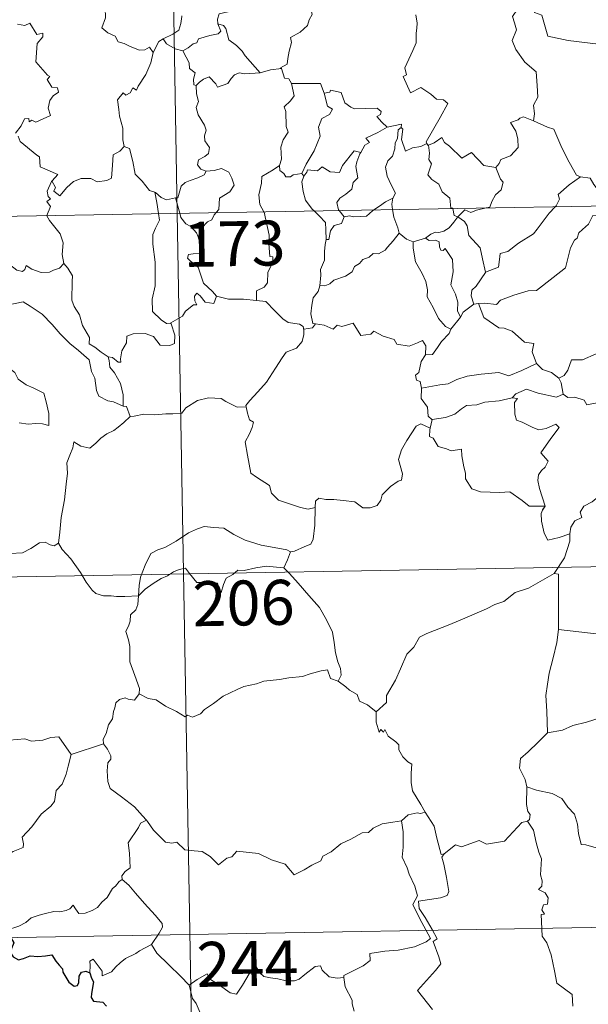
# Model space of a CAD drawing. Extents: x 621461 to 625968, y 664524 to 667572.
# Drawn here: x 621894 to 621989, y 666413 to 666578 of the extents above; entities that cross this region are included whole.
import ezdxf
from ezdxf.enums import TextEntityAlignment as Align

# ---------------------------------------------------------------- set-up
doc = ezdxf.new("R2010")
doc.units = 0
doc.header["$MEASUREMENT"] = 0
doc.layers.add('Nivel 63', color=7, linetype='Continuous')
doc.styles.add('Style-font002', font='font002.shx')

msp = doc.modelspace()

# ---------------------------------------------------------------- linework, layer by layer
at = {"layer": 'Nivel 63', "color": 7, "linetype": 'Continuous', "lineweight": 0}
for p, q in [((621916.51, 666786.057, -0.5), (621920.741, 666545.161, -0.5)), ((621744.204, 666542.061, -0.5), (622273.811, 666551.362, -0.5)), ((621920.741, 666545.161, -0.5), (621926.03, 666244.041, -0.5)), ((621745.261, 666481.838, -0.5), (622186.6, 666489.589, -0.5)), ((621746.319, 666421.611, -0.5), (622187.658, 666429.364, -0.5))]:
    msp.add_line(p, q, dxfattribs=at)
at = {"layer": 'Nivel 63', "color": 7, "linetype": 'Continuous', "lineweight": 0, "elevation": -0.5, "flags": 128}
for points in [[(621909.704, 666588.935), (621909.619, 666588.764), (621909.642, 666586.581), (621909.653, 666585.893), (621909.81, 666585.016), (621909.741, 666583.25), (621909.79, 666582.109), (621909.248, 666580.871), (621908.225, 666579.678), (621908.749, 666578.592), (621908.768, 666577.8), (621908.151, 666576.124), (621909.151, 666575.334), (621910.392, 666574.754), (621910.874, 666573.822), (621911.851, 666573.537), (621912.896, 666573.037), (621914.452, 666572.431), (621915.321, 666572.495), (621916.098, 666572.912), (621916.706, 666572.035)], [(621942.362, 666582.39), (621942.665, 666581.881), (621942.829, 666580.26), (621943.273, 666578.357), (621942.779, 666577.494), (621942.48, 666576.553), (621941.232, 666575.412), (621939.62, 666574.525), (621939.796, 666573.701), (621939.427, 666572.22), (621939.212, 666571.017), (621939.059, 666570.049), (621937.971, 666569.487), (621938.164, 666569.341)], [(621979.704, 666581.653), (621979.14, 666581.875), (621978.331, 666581.02), (621977.545, 666579.246), (621976.672, 666578.012), (621977.038, 666576.965), (621977.337, 666575.781), (621976.65, 666574.024), (621977.241, 666572.543), (621978.737, 666570.398), (621980.649, 666568.803), (621980.798, 666566.517), (621980.931, 666564.548), (621980.192, 666563.222), (621980.371, 666561.757), (621980.189, 666560.623), (621980.201, 666560.611)], [(621979.704, 666581.653), (621980.359, 666578.715), (621981.569, 666578.284), (621982.614, 666574.756), (621985.987, 666574.035), (621997.929, 666572.599), (622002.142, 666569.884), (622004.673, 666570.426)], [(621921.508, 666578.136), (621921.478, 666578.04), (621921.332, 666576.865), (621920.983, 666575.744), (621920.025, 666575.09), (621918.397, 666574.298)], [(621929.242, 666578.828), (621929.202, 666578.819), (621927.723, 666578.453), (621927.436, 666577.569), (621927.495, 666576.795)], [(621960.541, 666578.32), (621960.799, 666576.901), (621960.726, 666576.086), (621960.588, 666575.259), (621960.594, 666573.642), (621960.062, 666572.353), (621958.745, 666569.487), (621958.978, 666568.31), (621958.439, 666568.019), (621959.652, 666565.301), (621961.419, 666566.161), (621963.082, 666565.089), (621963.988, 666564.246), (621965.164, 666564.096), (621965.878, 666563.522), (621964.644, 666561.191), (621962.266, 666557.075), (621962.416, 666556.842)], [(621894.059, 666576.73), (621895.313, 666576.541), (621896.116, 666576.921), (621897.326, 666575.002), (621898.324, 666575.246), (621898.277, 666574.649), (621897.352, 666573.548), (621897.154, 666570.49), (621899.07, 666568.244), (621899.488, 666567.987), (621899.031, 666567.485), (621899.809, 666566.218), (621900.771, 666566.132), (621900.926, 666565.393), (621900.011, 666564.796), (621899.478, 666564.001), (621899.215, 666562.731), (621899.601, 666561.524), (621897.131, 666560.411), (621896.479, 666560.698), (621896.04, 666560.417), (621895.956, 666561.016), (621895.251, 666560.938), (621894.664, 666559.751), (621893.735, 666558.574)], [(621927.495, 666576.795), (621928.035, 666575.571), (621927.591, 666575.151), (621926.182, 666574.866), (621924.302, 666574.31), (621924.005, 666573.613), (621923.406, 666573.45), (621922.549, 666572.784), (621921.677, 666572.305)], [(621927.495, 666576.795), (621928.479, 666576.535), (621928.84, 666576.011), (621929.32, 666574.151), (621930.637, 666573.216), (621931.574, 666572.263), (621932.068, 666571.448), (621934.551, 666568.61)], [(621918.397, 666574.298), (621917.684, 666573.885), (621916.706, 666572.035)], [(621918.397, 666574.298), (621918.955, 666573.472), (621920.407, 666572.655), (621921.677, 666572.305)], [(621916.706, 666572.035), (621916.702, 666572.03), (621916.321, 666570.322), (621915.505, 666568.371), (621914.235, 666566.401), (621913.936, 666565.741), (621913.315, 666566.107), (621912.884, 666565.258), (621912.147, 666564.901), (621911.73, 666565.293), (621910.741, 666564.09), (621910.997, 666562.496), (621911.078, 666561.389), (621911.644, 666559.386), (621911.636, 666557.454), (621911.86, 666556.339)], [(621921.677, 666572.305), (621922.247, 666571.254), (621922.749, 666570.277), (621922.766, 666569.357), (621923.719, 666568.627), (621923.468, 666567.583), (621923.519, 666566.626), (621923.88, 666566.488)], [(621923.88, 666566.488), (621924.447, 666567.07), (621925.118, 666567.591), (621926.068, 666567.955), (621927.162, 666566.798), (621927.45, 666566.21), (621929.187, 666566.843), (621929.716, 666567.663), (621930.272, 666568.295), (621931.059, 666568.603), (621931.998, 666568.433), (621934.551, 666568.61)], [(621934.551, 666568.61), (621936.324, 666569.135), (621938.164, 666569.341)], [(621938.164, 666569.341), (621938.635, 666567.754), (621939.366, 666567.647), (621939.821, 666566.83)], [(621939.821, 666566.83), (621940.264, 666564.758), (621939.668, 666563.956), (621938.575, 666562.946), (621938.889, 666562.145), (621938.908, 666559.658), (621939.272, 666558.719), (621938.436, 666557.44), (621938.005, 666556.189), (621938.153, 666554.194), (621937.819, 666553.148)], [(621939.821, 666566.83), (621944.669, 666566.841), (621945.286, 666565.247)], [(621923.88, 666566.488), (621923.972, 666565.097), (621924.272, 666563.834), (621923.884, 666562.828), (621924.207, 666561.616), (621925.29, 666559.873), (621925.575, 666559.022), (621925.3, 666558.096), (621925.343, 666557.273), (621926.139, 666556.13), (621925.953, 666555.132), (621925.319, 666554.665), (621924.286, 666554.068), (621924.142, 666553.256), (621924.689, 666552.559), (621925.549, 666552.196), (621925.59, 666552.201)], [(621945.286, 666565.247), (621945.817, 666563.056), (621946.666, 666562.578), (621946.144, 666561.69), (621944.847, 666560.996), (621944.32, 666559.563), (621944.571, 666558.041), (621943.589, 666555.621), (621942.249, 666553.371), (621941.552, 666551.814)], [(621945.286, 666565.247), (621946.179, 666565.376), (621946.304, 666565.733), (621948.098, 666565.338), (621948.708, 666563.637), (621949.7, 666562.872), (621950.345, 666562.618), (621954.131, 666562.706), (621954.8, 666562.141), (621954.636, 666561.657), (621954.068, 666561.353), (621954.872, 666560.41), (621955.763, 666559.563)], [(621955.763, 666559.563), (621958.141, 666560.048), (621958.093, 666559.467)], [(621980.201, 666560.611), (621978.54, 666561.265), (621977.939, 666561.043), (621977.616, 666560.78), (621976.336, 666560.333), (621977.23, 666558.905), (621977.565, 666557.581), (621977.653, 666556.168), (621976.351, 666554.737), (621974.724, 666554.137), (621974.462, 666553.502), (621973.911, 666552.817)], [(621980.201, 666560.611), (621982.562, 666559.53), (621983.611, 666559.236), (621984.95, 666556.086), (621986.178, 666553.701), (621987.381, 666551.549), (621988.036, 666551.229)], [(621955.763, 666559.563), (621954.195, 666558.633), (621952.229, 666557.707), (621952.799, 666556.984), (621952.036, 666556.557), (621951.353, 666555.329)], [(621958.093, 666559.467), (621957.59, 666559.131), (621957.491, 666557.631), (621957.13, 666556.919), (621957.077, 666555.923), (621956.667, 666554.731), (621955.898, 666553.901), (621955.474, 666552.895), (621955.773, 666551.351), (621956.458, 666549.895), (621957.154, 666548.54), (621956.746, 666547.7)], [(621962.416, 666556.842), (621961.394, 666556.323), (621960.003, 666556.103), (621958.811, 666555.568), (621958.144, 666557.475), (621958.406, 666559.229), (621958.093, 666559.467)], [(621894.211, 666558.072), (621894.524, 666557.134), (621897.273, 666554.857), (621897.758, 666554.608), (621897.833, 666552.927), (621900.807, 666551.621), (621899.875, 666550.613), (621899.734, 666550.458)], [(621962.416, 666556.842), (621962.637, 666556.502), (621962.67, 666556.519)], [(621962.67, 666556.519), (621963.608, 666556.921), (621964.905, 666557.797), (621965.336, 666557.009), (621966.171, 666556.365), (621968.261, 666554.364), (621969.848, 666555.31), (621971.916, 666553.15), (621973.911, 666552.817)], [(621899.734, 666550.458), (621899.793, 666550.599), (621900.431, 666549.5), (621900.156, 666548.84), (621901.159, 666548.063), (621902.333, 666549.463), (621903.43, 666550.452), (621904.709, 666550.976), (621906.289, 666550.954), (621907.388, 666550.443), (621909.001, 666550.624), (621909.785, 666551.028), (621909.905, 666553.193), (621910.04, 666554.907), (621911.169, 666555.569), (621911.86, 666556.339)], [(621911.86, 666556.339), (621912.76, 666556.007), (621913.337, 666553.805), (621913.73, 666551.681), (621914.895, 666550.557), (621916.127, 666548.984), (621916.983, 666548.68)], [(621941.855, 666551.356), (621942.394, 666552.007), (621942.481, 666552.423), (621944.174, 666552.253), (621944.939, 666552.925), (621946.279, 666552.1), (621947.798, 666551.952), (621948.34, 666553.171), (621950.284, 666555.589), (621951.353, 666555.329)], [(621951.353, 666555.329), (621951.217, 666555.088), (621950.717, 666553.769), (621950.557, 666552.954), (621950.855, 666551.106), (621950.119, 666550.311), (621949.89, 666549.217), (621948.889, 666548.378), (621947.881, 666547.693), (621947.364, 666546.985), (621947.667, 666545.758), (621947.761, 666545.636)], [(621962.67, 666556.519), (621962.841, 666555.208), (621962.723, 666554.145), (621963.152, 666553.415), (621962.574, 666551.586), (621963.241, 666550.835), (621964.407, 666550.043), (621964.96, 666548.76), (621966.235, 666547.697), (621966.381, 666546.018), (621966.746, 666546.007), (621966.752, 666545.969)], [(621925.59, 666552.201), (621925.249, 666551.597), (621924.15, 666551.114), (621922.887, 666550.636), (621922.081, 666550.295), (621921.417, 666549.711), (621921.034, 666548.523), (621920.849, 666547.766), (621920.448, 666547.738)], [(621925.59, 666552.201), (621926.89, 666552.318), (621928.111, 666552.622), (621929.36, 666552.055), (621929.834, 666551.015), (621930.222, 666549.89), (621929.513, 666548.739), (621927.778, 666547.684), (621927.658, 666545.813), (621927.22, 666545.275)], [(621937.819, 666553.148), (621936.761, 666552.414), (621934.848, 666551.31), (621934.796, 666550.174), (621934.334, 666548.238), (621934.511, 666546.63), (621935.209, 666545.415)], [(621937.819, 666553.148), (621937.833, 666552.325), (621938.538, 666551.814), (621938.839, 666551.227), (621939.667, 666551.242), (621940.093, 666551.585), (621941.552, 666551.814)], [(621941.552, 666551.814), (621941.855, 666551.356)], [(621973.911, 666552.817), (621974.67, 666550.878), (621975.132, 666550.343), (621974.798, 666549.09), (621973.866, 666548.27), (621973.231, 666547.137), (621972.921, 666546.207), (621972.288, 666546.067)], [(621898.983, 666544.779), (621899.554, 666546.322), (621898.959, 666547.149), (621899.585, 666547.599), (621899.194, 666547.961), (621899.029, 666548.854), (621899.734, 666550.458)], [(621941.855, 666551.356), (621941.506, 666550.396), (621941.733, 666548.816), (621942.144, 666547.378), (621943.243, 666545.865), (621943.575, 666545.562)], [(621983.825, 666546.269), (621983.982, 666546.438), (621984.513, 666547.508), (621984.322, 666548.288), (621986.178, 666549.941), (621988.036, 666551.229)], [(621988.036, 666551.229), (621989.684, 666551.018), (621990.28, 666549.968), (621991.072, 666548.962), (621992.161, 666549.565), (621995.483, 666551.204), (621997.381, 666551.527)], [(621916.983, 666548.68), (621917.129, 666548.632), (621918.068, 666547.788), (621918.94, 666547.426), (621920.448, 666547.738)], [(621916.983, 666548.68), (621917.332, 666546.954), (621917.624, 666545.107)], [(621920.448, 666547.738), (621921.145, 666545.168)], [(621953.564, 666545.738), (621954.482, 666546.352), (621955.471, 666547.072), (621956.746, 666547.7)], [(621956.746, 666547.7), (621956.742, 666547.688), (621956.555, 666546.664), (621956.685, 666545.793)], [(621921.145, 666545.168), (621921.334, 666544.473), (621922.172, 666543.401), (621923.004, 666542.952), (621923.927, 666541.886), (621924.249, 666541.232)], [(621927.22, 666545.275), (621926.912, 666544.897), (621926.529, 666544.091), (621925.76, 666543.716), (621924.853, 666542.743), (621924.249, 666541.232)], [(621935.209, 666545.415), (621935.237, 666545.367), (621936.073, 666541.515), (621936.043, 666540.101), (621936.205, 666537.925), (621936.707, 666537.885), (621936.666, 666536.959), (621935.869, 666535.324), (621935.792, 666533.566), (621935.237, 666532.844), (621933.986, 666532.225), (621933.943, 666530.583)], [(621943.575, 666545.562), (621944.447, 666544.765), (621945.503, 666543.636), (621945.525, 666542.406), (621945.578, 666540.775)], [(621947.761, 666545.636), (621948.587, 666544.557)], [(621948.587, 666544.557), (621949.495, 666544.721), (621950.19, 666544.568), (621952.311, 666544.672), (621953.323, 666545.576), (621953.564, 666545.738)], [(621956.685, 666545.793), (621956.872, 666544.524), (621957.541, 666542.72), (621957.805, 666541.843)], [(621966.752, 666545.969), (621966.965, 666544.796), (621967.595, 666544.588)], [(621972.288, 666546.067), (621970.691, 666545.712), (621969.755, 666545.276), (621968.72, 666545.715), (621967.595, 666544.588)], [(621993.861, 666546.445), (621993.526, 666545.86), (621991.02, 666544.833), (621990.082, 666544.785), (621989.389, 666543.337), (621988.357, 666542.482), (621987.768, 666541.926), (621987.48, 666541.009), (621987.029, 666540.649), (621986.372, 666539.398), (621985.514, 666536.055), (621983.458, 666534.445), (621980.674, 666532.25), (621979.304, 666532.225), (621976.908, 666531.478), (621974.677, 666530.656), (621974.01, 666529.927), (621972.092, 666530.142), (621971.044, 666530.111)], [(621972.167, 666535.332), (621974.348, 666536.141), (621974.521, 666537.441), (621974.657, 666538.434), (621975.935, 666538.759), (621977.722, 666540.162), (621980.21, 666541.735), (621980.822, 666542.534), (621982.814, 666545.182), (621983.825, 666546.269)], [(621901.814, 666536.778), (621901.555, 666538.289), (621901.72, 666540.223), (621901.175, 666541.743), (621899.438, 666543.963), (621898.965, 666544.73), (621898.983, 666544.779)], [(621917.624, 666545.107), (621917.795, 666544.024), (621917.134, 666542.674), (621916.688, 666541.635), (621916.651, 666539.985), (621917.026, 666536.988), (621917.055, 666533.075), (621916.559, 666530.808), (621916.607, 666528.782), (621918.037, 666527.369), (621918.96, 666526.748), (621919.739, 666526.725)], [(621948.587, 666544.557), (621948.13, 666543.479), (621946.913, 666543.119), (621946.311, 666542.221), (621946.056, 666540.799), (621945.578, 666540.775)], [(621967.595, 666544.588), (621966.889, 666543.701), (621966.131, 666542.735), (621965.259, 666542.194), (621964.381, 666541.933), (621963.831, 666542.018), (621963.091, 666541.699), (621962.196, 666541.021)], [(621972.167, 666535.332), (621971.688, 666537.532), (621971.292, 666539.398), (621969.412, 666541.471), (621969.144, 666543.065), (621968.661, 666543.782), (621967.595, 666544.588)], [(621880.539, 666542.176), (621880.638, 666542.004), (621881.773, 666541.327), (621882.994, 666540.894), (621884.235, 666541.019), (621884.854, 666540.453), (621885.142, 666539.861), (621886.024, 666539.906), (621887.099, 666539.843), (621889.887, 666538.632), (621892.224, 666537.015), (621893.977, 666535.645), (621894.92, 666535.458), (621895.309, 666535.797), (621895.505, 666536.426), (621896.493, 666535.822), (621898.006, 666535.277), (621899.406, 666535.342), (621900.105, 666535.673), (621901.093, 666535.994), (621901.814, 666536.778)], [(621924.249, 666541.232), (621924.52, 666540.23), (621924.951, 666538.527), (621924.477, 666538.456), (621923.367, 666538.413), (621922.594, 666538.261), (621922.435, 666537.666), (621923.678, 666536.499), (621924.209, 666536.185), (621925.111, 666533.506), (621926.627, 666532.079), (621927.288, 666531.303)], [(621957.805, 666541.843), (621956.767, 666540.549), (621955.857, 666539.512), (621955.469, 666538.987), (621954.356, 666538.383), (621953.431, 666538.425), (621952.778, 666537.83), (621951.732, 666537.455), (621951.163, 666536.794), (621950.329, 666536.253), (621949.947, 666535.361), (621948.836, 666534.648), (621946.872, 666533.992), (621946.197, 666533.379), (621945.345, 666533.062), (621944.54, 666533.168), (621944.509, 666533.036)], [(621945.578, 666540.775), (621945.44, 666539.967), (621945.292, 666538.755), (621945.299, 666537.317), (621944.668, 666535.765), (621944.712, 666534.854), (621944.509, 666533.036)], [(621957.805, 666541.843), (621958.984, 666540.869), (621960.13, 666540.388)], [(621960.13, 666540.388), (621960.088, 666539.342), (621960.497, 666537.058), (621961.595, 666535.129), (621962.229, 666533.766), (621962.526, 666532.39), (621962.443, 666531.229), (621963.46, 666529.431), (621964.363, 666527.587), (621965.505, 666526.28), (621966.417, 666525.786)], [(621960.13, 666540.388), (621962.196, 666541.021)], [(621962.196, 666541.021), (621962.767, 666540.645), (621963.868, 666540.673), (621964.436, 666540.388), (621964.504, 666539.561), (621964.735, 666539.005), (621965.15, 666538.934), (621965.433, 666539.307), (621966.673, 666537.44), (621966.771, 666535.403), (621966.406, 666533.212), (621967.196, 666531.631), (621967.585, 666530.324), (621967.493, 666528.897), (621968.013, 666527.816)], [(621909.214, 666521.21), (621908.037, 666521.989), (621907, 666522.816), (621906.052, 666523.359), (621906.115, 666524.412), (621904.947, 666526.427), (621904.417, 666528.212), (621903.552, 666529.572), (621903.119, 666530.667), (621903.189, 666533.768), (621903.242, 666534.709), (621902.474, 666535.997), (621901.814, 666536.778)], [(621970.217, 666530.006), (621969.784, 666531.369), (621969.92, 666532.334), (621970.649, 666533.005), (621972.176, 666535.286), (621972.167, 666535.332)], [(621944.509, 666533.036), (621944.281, 666532.087), (621943.405, 666531.055), (621943.227, 666529.834), (621943.06, 666528.394), (621943.388, 666526.774), (621943.787, 666526.707)], [(621889.217, 666527.502), (621889.785, 666528.949), (621890.887, 666529.197), (621891.844, 666529.213), (621892.24, 666529.796), (621893.664, 666530.111), (621894.998, 666530.379), (621896.187, 666529.656), (621898.208, 666528.302), (621899.883, 666526.595), (621901.212, 666525.051), (621902.802, 666523.439), (621904.257, 666522.274), (621906.045, 666520.698), (621906.398, 666518.733), (621906.982, 666517.632), (621907.272, 666515.581), (621907.636, 666514.609), (621909.178, 666513.842), (621910.089, 666513.654), (621911.701, 666512.924)], [(621927.288, 666531.303), (621926.861, 666530.097), (621925.399, 666530.321), (621924.585, 666531.372), (621924.013, 666531.801), (621923.611, 666531.326), (621923.659, 666530.551), (621924.026, 666529.866), (621923.459, 666529.894), (621922.119, 666528.818), (621921.594, 666527.996), (621919.687, 666526.885), (621919.739, 666526.725)], [(621933.943, 666530.583), (621931.816, 666530.844), (621929.318, 666530.808), (621927.288, 666531.303)], [(621933.943, 666530.583), (621935.524, 666530.442), (621937.024, 666528.88), (621938.343, 666527.548), (621939.262, 666526.938), (621941.152, 666526.62), (621941.752, 666526.265), (621941.879, 666525.641)], [(621970.217, 666530.006), (621968.46, 666528.632), (621968.013, 666527.816)], [(621971.044, 666530.111), (621970.217, 666530.006)], [(621980.711, 666520.049), (621979.963, 666522.018), (621980.263, 666523.406), (621978.675, 666523.664), (621976.632, 666525.498), (621975.293, 666525.988), (621974.397, 666526.056), (621971.926, 666527.785), (621971.044, 666530.111)], [(621889.217, 666527.502), (621890.243, 666526.019), (621889.79, 666524.793), (621889.623, 666523.75), (621889.869, 666522.702), (621890.652, 666522.048), (621891.391, 666520.573), (621891.975, 666519.875), (621893.655, 666518.554), (621894.205, 666517.482), (621895.51, 666516.498), (621896.808, 666515.961), (621898.447, 666515.128), (621898.878, 666513.697), (621899.291, 666511.744), (621899.285, 666509.714), (621898.226, 666509.994), (621897.14, 666510.058), (621895.858, 666509.936), (621894.363, 666510.167)], [(621968.013, 666527.816), (621966.421, 666525.803), (621966.417, 666525.786)], [(621919.739, 666526.725), (621920.329, 666524.791), (621920.265, 666523.415), (621919.479, 666523.085), (621917.897, 666523.115), (621916.78, 666524.609), (621915.395, 666525.101), (621913.367, 666525.037), (621912.3, 666524.641), (621912.252, 666523.518), (621911.465, 666522.174), (621911.271, 666520.87), (621911.295, 666520.285), (621910.864, 666520.277), (621909.929, 666521.091), (621909.214, 666521.21)], [(621941.879, 666525.641), (621941.85, 666524.924), (621941.601, 666523.751), (621940.646, 666522.652), (621938.91, 666521.951), (621938.231, 666521.015), (621937.129, 666519.284), (621935.621, 666516.937), (621934.195, 666515.342), (621932.827, 666513.905), (621932.18, 666513.076), (621932.232, 666512.812)], [(621943.787, 666526.707), (621943.3, 666526.06), (621941.888, 666525.824), (621941.879, 666525.641)], [(621943.787, 666526.707), (621945.287, 666526.484), (621946.762, 666525.814), (621947.404, 666526.481), (621948.229, 666526.23), (621950.118, 666526.789), (621951.363, 666524.739), (621953.041, 666524.997), (621953.542, 666525.458), (621955.116, 666524.623), (621956.944, 666524.087), (621957.372, 666523.291), (621959.438, 666522.97), (621960.837, 666523.505), (621961.671, 666523.901), (621962.21, 666522.999), (621962.161, 666521.527)], [(621966.417, 666525.786), (621966.101, 666525.073), (621964.824, 666523.765)], [(621964.824, 666523.765), (621964.182, 666522.765), (621963.341, 666521.564), (621962.161, 666521.527)], [(621909.214, 666521.21), (621909.381, 666520.562), (621909.477, 666519.437), (621910.236, 666518.493), (621911.278, 666516.725), (621911.722, 666514.852), (621911.701, 666512.924)], [(621962.161, 666521.527), (621961.443, 666520.428), (621961.077, 666518.594), (621960.497, 666518.136), (621960.649, 666517.298), (621961.298, 666517.081), (621961.508, 666515.963)], [(621990.656, 666521.703), (621988.384, 666520.685), (621986.529, 666520.711), (621985.913, 666518.973), (621985.341, 666518.075), (621984.425, 666517.611)], [(621985.156, 666514.936), (621985.92, 666514.401), (621987.08, 666514.438), (621988.666, 666513.933), (621989.107, 666513.181), (621991.117, 666513.544), (621992.259, 666514.202), (621994.786, 666515.2), (621995.836, 666516.275), (621997.14, 666516.343), (621998.26, 666517.295), (621998.934, 666518.509), (621998.905, 666519.504), (621998.622, 666519.908), (621997.725, 666519.151), (621997.037, 666518.894), (621996.014, 666518.926), (621995.381, 666519.781), (621994.697, 666519.752), (621993.22, 666520.402), (621992.056, 666521.277)], [(621961.508, 666515.963), (621964.54, 666516.5), (621965.95, 666516.704), (621967.381, 666517.424), (621969.116, 666517.953), (621971.458, 666518.321), (621974.395, 666518.596), (621976.084, 666517.992), (621978.236, 666518.925), (621980.711, 666520.049)], [(621980.711, 666520.049), (621981.677, 666519.072), (621983.205, 666518.552), (621984.425, 666517.611)], [(621984.425, 666517.611), (621984.845, 666516.845), (621985.156, 666514.936)], [(621961.508, 666515.963), (621961.452, 666514.212), (621962.509, 666512.761), (621962.615, 666511.273), (621963.239, 666510.709), (621963.28, 666510.719)], [(621985.156, 666514.936), (621984.013, 666514.476), (621980.991, 666515.107), (621979.028, 666515.78), (621977.226, 666514.999), (621976.641, 666514.33)], [(621912.883, 666511.226), (621913.522, 666511.254), (621915.186, 666511.585), (621916.985, 666511.517), (621918.831, 666511.645), (621920.011, 666511.677), (621921.503, 666511.782), (621922.149, 666512.669), (621924.121, 666513.885), (621925.969, 666514.343), (621928.056, 666514.227), (621928.84, 666513.731), (621930.766, 666512.786), (621932.232, 666512.812)], [(621963.28, 666510.719), (621965.49, 666511.076), (621967.067, 666511.622), (621968.158, 666512.516), (621969.019, 666513.035), (621970.741, 666513.181), (621972.1, 666513.616), (621974.466, 666513.852), (621976.641, 666514.33)], [(621976.641, 666514.33), (621977.519, 666514.221), (621977.024, 666513.558), (621977.092, 666511.624), (621977.358, 666510.625), (621978.3, 666510.277), (621980.094, 666509.397), (621981.078, 666509), (621982.309, 666509.22), (621983.901, 666509.92), (621984.461, 666509.383), (621983.114, 666507.552), (621981.449, 666505.181), (621982.639, 666503.781), (621982.166, 666502.754), (621981.522, 666502.182), (621981.028, 666501.491), (621980.921, 666500.51), (621981.214, 666499.202), (621982.126, 666496.238), (621981.72, 666495.618), (621981.708, 666495.588)], [(621911.701, 666512.924), (621912.269, 666512.918), (621912.883, 666511.226)], [(621932.232, 666512.812), (621932.449, 666511.773), (621932.814, 666510.676), (621933.466, 666510.252), (621933.243, 666509.358), (621932.804, 666508.347), (621932.082, 666507.004), (621932.489, 666504.789), (621933.011, 666501.77), (621933.943, 666501.073), (621936.114, 666499.673), (621936.46, 666498.404), (621937.653, 666497.223), (621939.312, 666496.671), (621941.283, 666496.038), (621942.575, 666495.722), (621943.774, 666496.041)], [(621912.883, 666511.226), (621911.828, 666510.199), (621910.881, 666509.454), (621910.147, 666508.906), (621908.994, 666508.347), (621907.957, 666507.616), (621907.128, 666506.752), (621906.151, 666505.931), (621904.629, 666506.285), (621903.493, 666507.003), (621903.283, 666506.006), (621902.791, 666504.786), (621902.315, 666503.476), (621902.411, 666501.78), (621902.172, 666499.898), (621901.932, 666497.287), (621901.379, 666494.355), (621901.142, 666491.929), (621900.89, 666490.047)], [(621963.28, 666510.719), (621962.931, 666509.282)], [(621943.774, 666496.041), (621943.807, 666497.057), (621944.36, 666497.593), (621945.549, 666497.367), (621946.852, 666497.346), (621948.458, 666497.164), (621950.405, 666496.991), (621951.708, 666495.985), (621952.936, 666495.958), (621954.122, 666496.339), (621954.702, 666497.237), (621954.921, 666498.139), (621956.348, 666499.553), (621957.597, 666500.429), (621958.182, 666500.604), (621958.333, 666501.647), (621957.645, 666504.059), (621958.159, 666505.667), (621959.061, 666507.191), (621960.634, 666509.582), (621961.373, 666510.025), (621962.931, 666509.282)], [(621962.931, 666509.282), (621962.87, 666509.015), (621962.835, 666507.901), (621963.429, 666507.583), (621964.294, 666506.235), (621965.674, 666505.846), (621966.454, 666505.507), (621968.181, 666505.773), (621968.247, 666504.667), (621968.584, 666502.842), (621968.824, 666501.756), (621968.833, 666500.799), (621969.918, 666499.132), (621971.341, 666498.661), (621974.592, 666498.51), (621976.251, 666498.638), (621978.319, 666497.187), (621979.455, 666496.266), (621982.126, 666496.238), (621981.708, 666495.588)], [(621986.286, 666491.633), (621986.45, 666492.759), (621987.081, 666493.777), (621988.241, 666494.369), (621987.987, 666495.234), (621988.625, 666496.241), (621989.996, 666496.981), (621991.337, 666498.099), (621992.794, 666498.824), (621993.591, 666499.46), (621994.466, 666499.708), (621996.062, 666500.788), (621998.459, 666501.717), (621999.413, 666501.618), (622003.638, 666502.356), (622004.448, 666502.101), (622004.813, 666501.137), (622007.265, 666501.193), (622007.887, 666501.402)], [(621939.661, 666488.606), (621940.33, 666488.721), (621942.008, 666489.484), (621943.025, 666489.883), (621943.437, 666490.718), (621943.687, 666493.061), (621943.774, 666496.041)], [(621981.708, 666495.588), (621981.478, 666495.018), (621981.508, 666493.716), (621981.982, 666491.726), (621982.604, 666490.573), (621984.466, 666491.025), (621986.286, 666491.633)], [(621914.293, 666481.26), (621914.383, 666482.998), (621914.615, 666484.394), (621915.374, 666486.413), (621916.323, 666488.328), (621917.511, 666488.933), (621918.659, 666489.359), (621920.531, 666490.411), (621922.612, 666491.764), (621924.137, 666492.477), (621925.24, 666492.848), (621926.851, 666492.682), (621928.51, 666492.559), (621930.184, 666491.531), (621932.047, 666490.576), (621934.726, 666489.757), (621936.934, 666489.34), (621939.004, 666488.966), (621939.661, 666488.606)], [(621890.884, 666491.574), (621891.101, 666491.234), (621891.127, 666489.721), (621891.696, 666488.55), (621892.836, 666488.317), (621894.913, 666488.47), (621896.289, 666489.148), (621897.739, 666490.127), (621898.693, 666490.24), (621899.507, 666489.761), (621900.201, 666489.608), (621900.89, 666490.047)], [(621983.668, 666484.999), (621985.391, 666487.593), (621986.291, 666490.381), (621986.286, 666491.633)], [(621900.89, 666490.047), (621901.542, 666488.989), (621902.958, 666487.451), (621904.598, 666485.188), (621905.517, 666483.546), (621906.551, 666482.217), (621907.165, 666481.681), (621908.441, 666481.256), (621909.726, 666481.279), (621910.573, 666481.138), (621911.99, 666481.141), (621914.293, 666481.26)], [(621939.661, 666488.606), (621939.146, 666487.303), (621938.552, 666485.922)], [(621914.293, 666481.26), (621915.405, 666482.374), (621916.705, 666483.333), (621918.078, 666484.14), (621919.095, 666484.63), (621920.086, 666485.274), (621921.073, 666485.69), (621922.103, 666485.864), (621922.789, 666484.985), (621923.991, 666483.486), (621925.383, 666483.489), (621927.434, 666483.359), (621927.572, 666483.018), (621927.615, 666481.742), (621928.091, 666481.797), (621928.465, 666483.145), (621928.89, 666484.197), (621930.034, 666484.818), (621930.84, 666485.553), (621931.9, 666485.485), (621933.84, 666485.95), (621935.609, 666486.221), (621937.31, 666486.081), (621938.552, 666485.922)], [(621938.552, 666485.922), (621939.455, 666485.021), (621940.934, 666483.393), (621942.699, 666481.299), (621944.486, 666479.324), (621945.641, 666477.273), (621946.648, 666475.176), (621946.919, 666473.454), (621947.132, 666471.75), (621947.518, 666470.228), (621947.993, 666469.113), (621948.113, 666468), (621947.578, 666467.041)], [(621983.668, 666484.999), (621981.707, 666483.895), (621979.372, 666482.569), (621977.159, 666481.838), (621975.24, 666480.349), (621973.766, 666479.847), (621972.351, 666479.097), (621969.13, 666477.695), (621966.263, 666476.479), (621962.403, 666474.956), (621961.2, 666474.347), (621960.254, 666472.714), (621959.085, 666471.521), (621958.02, 666469.049), (621957.161, 666467.158), (621955.651, 666464.624), (621955.684, 666463.467), (621953.927, 666461.895)], [(621984.354, 666475.67), (621984.348, 666484.91), (621983.668, 666484.999)], [(621914.361, 666464.884), (621914.415, 666465.776), (621913.672, 666467.942), (621912.799, 666470.256), (621912.797, 666472.813), (621912.614, 666473.913), (621912.176, 666475.305), (621912.634, 666476.353), (621912.9, 666477.018), (621912.961, 666478.074), (621913.823, 666478.948), (621914.149, 666479.811), (621914.293, 666481.26)], [(622003.243, 666477.464), (622000.416, 666476.527), (621996.449, 666475.89), (621991.167, 666474.885), (621984.354, 666475.67)], [(621984.354, 666475.67), (621984.082, 666473.488), (621983.463, 666470.908), (621982.83, 666468.329), (621982.55, 666466.525), (621982.285, 666464.623), (621982.453, 666461.981), (621982.52, 666458.357)], [(621947.578, 666467.041), (621946.303, 666467.475), (621945.818, 666468.93), (621944.735, 666468.741), (621942.941, 666468.224), (621941.663, 666467.788), (621939.364, 666467.599), (621937.826, 666467.289), (621935.176, 666466.987), (621933.964, 666466.57), (621931.859, 666466.111), (621930.73, 666465.61), (621928.424, 666464.505), (621926.771, 666463.275), (621925.308, 666462.297), (621924.596, 666461.574), (621923.293, 666460.984), (621922.43, 666461.325), (621922.044, 666461.074), (621920.611, 666461.957), (621918.771, 666462.852), (621917.2, 666463.873), (621915.878, 666464.094), (621914.361, 666464.884)], [(621947.578, 666467.041), (621948.883, 666466.053), (621949.481, 666465.49), (621950.78, 666464.794), (621951.156, 666463.7), (621952.488, 666463.042), (621953.927, 666461.895)], [(621914.361, 666464.884), (621913.604, 666463.852), (621912.564, 666463.994), (621912.018, 666464.25), (621911.112, 666463.957), (621910.461, 666463.423), (621910.305, 666462.567), (621910.074, 666461.921), (621909.914, 666460.707), (621909.239, 666459.693), (621908.874, 666458.252), (621908.348, 666457.331), (621908.407, 666456.549)], [(621997.763, 666466.059), (621996.187, 666464.622), (621994.866, 666463.247), (621993.758, 666461.7), (621991.636, 666460.995), (621989.044, 666460.191), (621986.741, 666459.591), (621985.022, 666458.857), (621982.52, 666458.357)], [(621881.203, 666461.687), (621882.489, 666460.864), (621884.014, 666459.204), (621885.733, 666458.778), (621886.603, 666458.11), (621888.149, 666458.345), (621889.271, 666458.331), (621890.073, 666458.539), (621891.426, 666457.673), (621892.732, 666457.144), (621895.319, 666457.384), (621896.398, 666456.977), (621898.288, 666457.184), (621899.64, 666457.601), (621900.956, 666457.72), (621903.026, 666454.764)], [(621953.927, 666461.895), (621953.953, 666460.179), (621954.453, 666458.502), (621954.727, 666458.958), (621955.157, 666458.514), (621955.402, 666458.962), (621955.937, 666457.84), (621957.214, 666456.897), (621957.698, 666456.359), (621957.742, 666455.555), (621958.376, 666454.36), (621959.203, 666453.547), (621959.91, 666453.145), (621959.805, 666451.646), (621959.76, 666450.083), (621959.979, 666448.707), (621961.368, 666446.386), (621962.127, 666445.132)], [(621982.52, 666458.357), (621980.963, 666456.804), (621979.326, 666455.221), (621978.011, 666454.117), (621977.881, 666452.499), (621978.789, 666450.597), (621979.089, 666449.378)], [(621903.026, 666454.764), (621908.407, 666456.549)], [(621908.407, 666456.549), (621908.407, 666456.533), (621909.115, 666455.67), (621909.674, 666454.533), (621909.663, 666453.965), (621909.134, 666453.387), (621909.02, 666452.035), (621909.13, 666450.259), (621909.545, 666449.094), (621911.413, 666447.717), (621913.601, 666446.028), (621914.954, 666444.506), (621915.585, 666443.775)], [(621879.235, 666444.634), (621880.194, 666443.792), (621880.517, 666442.944), (621881.788, 666440.786), (621883.426, 666439.406), (621884.692, 666438.359), (621886.509, 666437.455), (621888.405, 666435.719), (621889.291, 666435.072), (621890.566, 666436.366), (621891.867, 666437.687), (621893.349, 666438.549), (621895.02, 666439.22), (621895.101, 666439.848), (621894.828, 666440.983), (621896.45, 666442.673), (621898.021, 666444.789), (621899.651, 666446.152), (621900.276, 666446.909), (621900.537, 666448.77), (621901.534, 666449.795), (621902.169, 666451.471), (621902.557, 666452.833), (621903.026, 666454.764)], [(621979.089, 666449.378), (621979.033, 666446.398), (621979.23, 666445.269), (621979.634, 666444.755), (621979.546, 666443.895), (621979.219, 666443.612)], [(621991.039, 666439.038), (621988.911, 666439.655), (621988.15, 666439.754), (621987.72, 666441.594), (621987.537, 666443.103), (621987.066, 666444.819), (621985.912, 666445.992), (621984.904, 666447.409), (621983.298, 666448.226), (621980.706, 666448.789), (621979.089, 666449.378)], [(621962.127, 666445.132), (621961.363, 666444.89), (621960.791, 666444.996), (621959.267, 666444.687), (621958.153, 666443.686)], [(621965.27, 666438.154), (621964.809, 666438.048), (621964.09, 666440.769), (621963.635, 666442.804), (621962.127, 666445.132)], [(621915.585, 666443.775), (621914.606, 666443.298), (621914.271, 666442.588), (621912.564, 666440.001), (621912.773, 666438.302), (621912.866, 666435.829), (621912.063, 666435.231), (621911.512, 666434.512), (621911.54, 666433.884)], [(621915.585, 666443.775), (621915.758, 666443.567), (621916.77, 666442.139), (621918.753, 666440.147), (621919.856, 666439.976), (621920.663, 666440.139), (621921.986, 666438.857), (621923.557, 666438.652), (621924.873, 666438.555), (621926.246, 666437.701), (621927.63, 666436.312), (621929.01, 666437.464), (621929.851, 666437.69), (621930.709, 666438.645), (621934.284, 666438.219), (621936.491, 666437.169), (621938.759, 666436.47), (621940.277, 666434.69), (621941.936, 666435.49), (621943.203, 666436.304), (621944.687, 666437.03), (621945.058, 666437.766), (621946.43, 666438.486), (621948.06, 666439.866), (621949.733, 666440.599), (621951.591, 666441.701), (621952.679, 666441.754), (621953.426, 666442.459), (621954.914, 666443.174), (621956.732, 666443.483), (621958.153, 666443.686)], [(621958.153, 666443.686), (621958.467, 666441.843), (621958.47, 666439.286), (621958.29, 666437.605), (621959.106, 666435.845), (621959.454, 666434.778), (621960.384, 666432.768), (621960.844, 666431.144), (621960.061, 666429.73), (621961.157, 666427.449), (621962.987, 666424.049), (621962.292, 666423.453), (621960.32, 666422.665), (621957.596, 666422.074), (621955.395, 666421.935), (621952.906, 666421.523), (621952.944, 666420.372), (621951.761, 666419.476), (621948.541, 666417.824), (621948.532, 666417.493)], [(621979.219, 666443.612), (621978.248, 666443.433), (621975.349, 666440.27), (621972.352, 666439.812), (621971.125, 666440.4), (621968.189, 666439.337), (621967.174, 666439.696), (621965.27, 666438.154)], [(621979.219, 666443.612), (621980.197, 666442.154), (621980.644, 666440.09), (621981.078, 666438.477), (621981.526, 666437.326), (621981.344, 666434.677), (621981.66, 666433.656), (621981.572, 666432.76), (621981.011, 666432.239), (621982.135, 666431.679), (621982.63, 666430.842), (621982.562, 666429.776), (621981.871, 666429.652), (621981.599, 666428.839), (621982.015, 666428.105), (621981.491, 666428.03), (621981.624, 666424.418), (621982.413, 666423.333), (621983.149, 666421.308), (621983.693, 666418.657), (621984.115, 666416.588), (621986.652, 666414.682), (621986.738, 666412.731)], [(621963.356, 666412.192), (621960.851, 666415.351), (621963.868, 666418.698), (621964.723, 666419.79), (621964.396, 666420.95), (621963.451, 666423.523), (621964.114, 666423.97), (621963.291, 666425.56), (621962.117, 666427.529), (621961.096, 666429.019), (621961.016, 666430.285), (621964.654, 666430.805), (621965.777, 666431.236), (621966.044, 666431.86), (621965.684, 666434.195), (621965.214, 666436.429), (621964.91, 666437.634), (621965.27, 666438.154)], [(621911.54, 666433.884), (621911.019, 666433.563), (621910.458, 666432.749), (621909.933, 666432.383), (621909.044, 666430.901), (621908.151, 666430.073), (621907.453, 666429.22), (621906.557, 666428.727), (621905.389, 666428.243), (621904.288, 666428.207), (621903.748, 666428.98), (621903.364, 666429.583), (621902.813, 666428.985), (621902.215, 666428.705), (621901.166, 666428.513), (621900.147, 666428.528), (621898.73, 666428.225), (621897.709, 666427.934), (621896.37, 666427.462), (621895.458, 666426.725), (621894.284, 666426.083), (621892.248, 666425.438)], [(621911.54, 666433.884), (621912.679, 666432.933), (621913.751, 666431.601), (621915.277, 666429.864), (621917.061, 666427.902), (621918.196, 666426.549), (621918.294, 666425.901), (621917.74, 666424.909), (621916.426, 666423.025)], [(621916.426, 666423.025), (621914.443, 666421.983), (621913.808, 666421.552), (621912.12, 666420.674), (621911.221, 666419.987), (621910.462, 666419.285), (621909.78, 666418.437), (621908.222, 666417.796), (621908.2, 666418.571), (621906.686, 666420.57), (621906.139, 666420.229), (621906.214, 666419.539), (621906.137, 666418.277)], [(621916.426, 666423.025), (621917.335, 666421.585), (621919.355, 666419.637), (621921.267, 666417.714), (621922.71, 666416.252)], [(621922.71, 666416.252), (621924.078, 666417.171), (621925.744, 666418.133), (621926.127, 666417.303), (621927.777, 666416.22), (621929.572, 666414.959), (621930.628, 666414.717), (621931.601, 666416.247), (621933.32, 666419.07), (621933.888, 666419.307), (621934.506, 666418.291), (621935.176, 666417.68), (621936.325, 666417.435), (621937.537, 666417.315), (621938.905, 666416.979), (621940.282, 666416.933), (621941.098, 666417.233), (621942.03, 666417.991), (621943.753, 666419.381), (621944.626, 666419.491), (621944.945, 666418.756), (621946.117, 666417.628), (621947.445, 666417.432), (621948.532, 666417.493)], [(621948.532, 666417.493), (621948.753, 666415.947), (621949.948, 666413.738), (621949.926, 666413.125), (621950.278, 666411.879)], [(621927.509, 666391.294), (621927.359, 666392.481), (621926.9, 666393.638), (621927.069, 666395.791), (621927.551, 666397.643), (621928.246, 666399.073), (621927.607, 666400.91), (621927.107, 666403.955), (621926.441, 666406.256), (621925.724, 666408.651), (621924.919, 666410.834), (621923.896, 666413.193), (621923.302, 666413.996), (621922.71, 666416.252)]]:
    msp.add_lwpolyline(points, dxfattribs=at)
at = {"layer": 'Nivel 63', "color": 7, "linetype": 'Continuous', "lineweight": 30, "elevation": -0.5, "flags": 128}
for points in [[(621892.248, 666425.438), (621893.443, 666423.313), (621893.049, 666422.337), (621892.925, 666421.659), (621893.371, 666420.983), (621894.229, 666420.475), (621895.088, 666420.67), (621896.195, 666421.127), (621897.458, 666421.05), (621898.752, 666421.148), (621899.794, 666421.283), (621900.458, 666420.241), (621901.024, 666419.605), (621901.607, 666418.985), (621901.663, 666418.394), (621902.667, 666416.728), (621903.52, 666416.044), (621904.093, 666416.157), (621904.33, 666416.687), (621904.393, 666417.738), (621904.735, 666418.406), (621905.472, 666418.568), (621906.137, 666418.277)], [(621906.137, 666418.277), (621906.416, 666417.428), (621906.738, 666416.809), (621906.442, 666414.839), (621906.362, 666414.191), (621906.737, 666413.559), (621908.336, 666413.38), (621908.928, 666412.715)]]:
    msp.add_lwpolyline(points, dxfattribs=at)

# ---------------------------------------------------------------- texts
at = {"layer": 'Nivel 63', "color": 7, "linetype": 'Continuous', "lineweight": 13, "style": 'Style-font002'}
for s, p in [('173', (621930.281, 666540.091, -0.5)), ('206', (621931.794, 666480.074, -0.5)), ('244', (621932.458, 666419.826, -0.5))]:
    msp.add_text(s, height=7.5, rotation=1.00618, dxfattribs=at).set_placement(p, align=Align.MIDDLE_CENTER)

doc.saveas('drawing.dxf')
